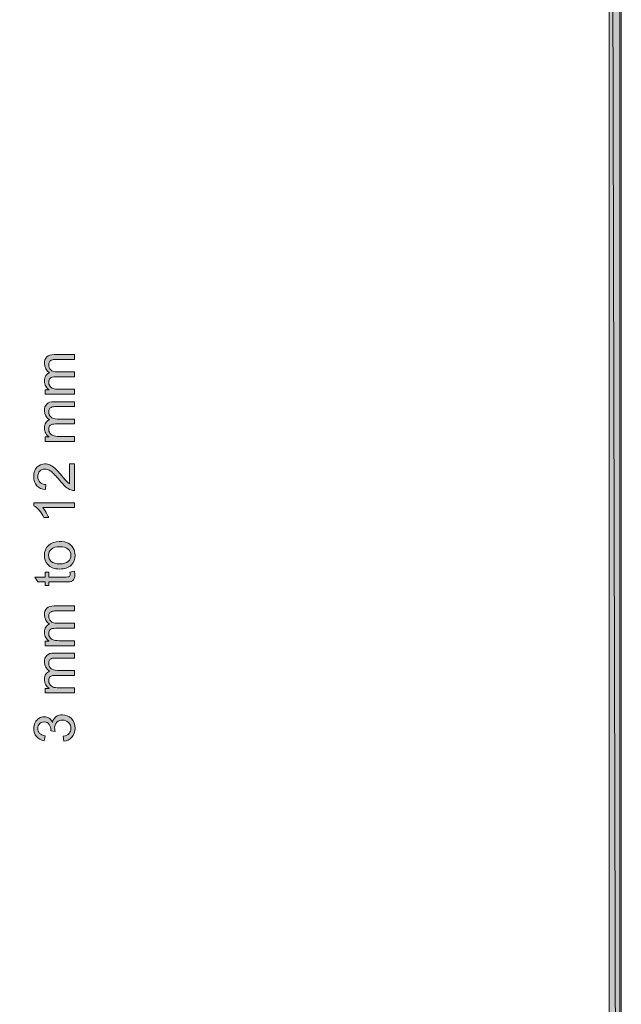
# Model space of a CAD drawing. Units: inches. Extents: x 0.2 to 8.3, y 0.4 to 10.6.
# Drawn here: x 6.9 to 8.3, y 4.7 to 7 of the extents above; entities that cross this region are included whole.
import ezdxf

# ---------------------------------------------------------------- set-up
doc = ezdxf.new("R2010")
doc.units = ezdxf.units.IN
doc.header["$MEASUREMENT"] = 0
doc.layers.add('Layer 1', color=7, linetype='Continuous')

# ---------------------------------------------------------------- blocks, each defined once
blk = doc.blocks.new('block 2')
at = {"layer": 'Layer 1', "lineweight": 0}
blk.add_lwpolyline([(8.2928, 0.3922), (8.2928, 10.5956), (0.2078, 10.5956), (0.2078, 0.3922), (8.2928, 0.3922)], dxfattribs=at)
blk = doc.blocks.new('block 3')
at = {"layer": 'Layer 1', "lineweight": 0}
blk.add_lwpolyline([(8.2928, 0.3922), (8.2928, 10.5956), (0.2078, 10.5956), (0.2078, 0.3922), (8.2928, 0.3922)], dxfattribs=at)
blk = doc.blocks.new('block 5')
at = {"layer": 'Layer 1', "true_color": 0xffffff}
h = blk.add_hatch(color=7, dxfattribs=at)
h.dxf.hatch_style = 2
h.paths.add_polyline_path([(8.2644, 10.5639), (8.2894, 0.3939), (8.2644, 0.3939)])
h.paths.add_polyline_path([(8.2894, 10.5889), (8.2644, 10.5639), (8.2894, 0.3939)])
h.paths.add_polyline_path([(0.2378, 10.5639), (8.2894, 10.5889), (8.2644, 10.5639)])
h.paths.add_polyline_path([(0.2128, 10.5889), (0.2378, 10.5639), (8.2894, 10.5889)])
h.paths.add_polyline_path([(0.2378, 0.4072), (0.2128, 10.5889), (0.2378, 10.5639)])
h.paths.add_polyline_path([(0.2128, 0.4072), (0.2378, 0.4072), (0.2128, 10.5889)])
at = {"layer": 'Layer 1', "lineweight": 0}
for points in [[(8.2928, 0.3922), (8.2928, 10.5956), (0.2078, 10.5956), (0.2078, 0.3922), (8.2928, 0.3922)], [(8.2894, 10.5889), (8.2644, 10.5639), (8.2894, 0.3939), (8.2894, 10.5889)], [(8.2894, 10.5889), (8.2644, 10.5639), (8.2894, 0.3939), (8.2894, 10.5889)], [(8.2644, 10.5639), (8.2894, 0.3939), (8.2644, 0.3939), (8.2644, 10.5639)], [(8.2644, 10.5639), (8.2894, 0.3939), (8.2644, 0.3939), (8.2644, 10.5639)]]:
    blk.add_lwpolyline(points, dxfattribs=at)
blk = doc.blocks.new('block 6')
at = {"layer": 'Layer 1', "lineweight": 0}
blk.add_lwpolyline([(8.2928, 0.3922), (8.2928, 10.5956), (0.2078, 10.5956), (0.2078, 0.3922), (8.2928, 0.3922)], dxfattribs=at)
blk = doc.blocks.new('block 8')
at = {"layer": 'Layer 1', "lineweight": 0}
blk.add_lwpolyline([(8.2928, 0.3922), (8.2928, 10.5956), (0.2078, 10.5956), (0.2078, 0.3922), (8.2928, 0.3922)], dxfattribs=at)
blk = doc.blocks.new('block 10')
at = {"layer": 'Layer 1', "lineweight": 0}
blk.add_lwpolyline([(8.2928, 0.3922), (8.2928, 10.5956), (0.2078, 10.5956), (0.2078, 0.3922), (8.2928, 0.3922)], dxfattribs=at)
blk = doc.blocks.new('block 27')
at = {"layer": 'Layer 1', "true_color": 0xffffff}
h = blk.add_hatch(color=7, dxfattribs=at)
h.dxf.hatch_style = 2
edge = h.paths.add_edge_path()
edge.add_spline(control_points=[(7.0261, 6.1048), (7.0261, 6.1048), (6.9582, 6.1048), (6.9582, 6.1048), (6.9582, 6.1048), (6.9582, 6.1151), (6.9582, 6.1151), (6.9582, 6.1151), (6.9677, 6.1151), (6.9677, 6.1151), (6.9644, 6.1173), (6.9617, 6.1201), (6.9597, 6.1236), (6.9577, 6.1272), (6.9566, 6.1312), (6.9566, 6.1357), (6.9566, 6.1408), (6.9577, 6.1449), (6.9598, 6.1481), (6.9619, 6.1513), (6.9648, 6.1536), (6.9685, 6.1549), (6.9606, 6.1603), (6.9566, 6.1673), (6.9566, 6.1759), (6.9566, 6.1826), (6.9585, 6.1878), (6.9622, 6.1914), (6.966, 6.1951), (6.9717, 6.1969), (6.9795, 6.1969), (6.9795, 6.1969), (7.0261, 6.1969), (7.0261, 6.1969), (7.0261, 6.1969), (7.0261, 6.1854), (7.0261, 6.1854), (7.0261, 6.1854), (6.9833, 6.1854), (6.9833, 6.1854), (6.9787, 6.1854), (6.9754, 6.185), (6.9734, 6.1843), (6.9713, 6.1836), (6.9697, 6.1822), (6.9685, 6.1802), (6.9672, 6.1783), (6.9666, 6.176), (6.9666, 6.1733), (6.9666, 6.1686), (6.9682, 6.1646), (6.9714, 6.1614), (6.9746, 6.1583), (6.9796, 6.1567), (6.9866, 6.1567), (6.9866, 6.1567), (7.0261, 6.1567), (7.0261, 6.1567), (7.0261, 6.1567), (7.0261, 6.1452), (7.0261, 6.1452), (7.0261, 6.1452), (6.982, 6.1452), (6.982, 6.1452), (6.9768, 6.1452), (6.973, 6.1443), (6.9705, 6.1424), (6.9679, 6.1405), (6.9666, 6.1374), (6.9666, 6.1332), (6.9666, 6.1299), (6.9675, 6.1269), (6.9692, 6.1242), (6.9709, 6.1214), (6.9734, 6.1194), (6.9767, 6.1182), (6.9799, 6.117), (6.9847, 6.1164), (6.9909, 6.1164), (6.9909, 6.1164), (7.0261, 6.1164), (7.0261, 6.1164), (7.0261, 6.1164), (7.0261, 6.1048), (7.0261, 6.1048)], knot_values=[0, 0, 0, 0, 1, 1, 1, 2, 2, 2, 3, 3, 3, 4, 4, 4, 5, 5, 5, 6, 6, 6, 7, 7, 7, 8, 8, 8, 9, 9, 9, 10, 10, 10, 11, 11, 11, 12, 12, 12, 13, 13, 13, 14, 14, 14, 15, 15, 15, 16, 16, 16, 17, 17, 17, 18, 18, 18, 19, 19, 19, 20, 20, 20, 21, 21, 21, 22, 22, 22, 23, 23, 23, 24, 24, 24, 25, 25, 25, 26, 26, 26, 27, 27, 27, 28, 28, 28, 28], degree=3, periodic=1)
h = blk.add_hatch(color=7, dxfattribs=at)
h.dxf.hatch_style = 2
edge = h.paths.add_edge_path()
edge.add_spline(control_points=[(7.0261, 5.9957), (7.0261, 5.9957), (6.9582, 5.9957), (6.9582, 5.9957), (6.9582, 5.9957), (6.9582, 6.006), (6.9582, 6.006), (6.9582, 6.006), (6.9677, 6.006), (6.9677, 6.006), (6.9644, 6.0082), (6.9617, 6.011), (6.9597, 6.0145), (6.9577, 6.0181), (6.9566, 6.0221), (6.9566, 6.0266), (6.9566, 6.0317), (6.9577, 6.0358), (6.9598, 6.039), (6.9619, 6.0422), (6.9648, 6.0445), (6.9685, 6.0458), (6.9606, 6.0512), (6.9566, 6.0582), (6.9566, 6.0668), (6.9566, 6.0735), (6.9585, 6.0787), (6.9622, 6.0823), (6.966, 6.086), (6.9717, 6.0878), (6.9795, 6.0878), (6.9795, 6.0878), (7.0261, 6.0878), (7.0261, 6.0878), (7.0261, 6.0878), (7.0261, 6.0763), (7.0261, 6.0763), (7.0261, 6.0763), (6.9833, 6.0763), (6.9833, 6.0763), (6.9787, 6.0763), (6.9754, 6.0759), (6.9734, 6.0752), (6.9713, 6.0744), (6.9697, 6.0731), (6.9685, 6.0711), (6.9672, 6.0692), (6.9666, 6.0669), (6.9666, 6.0642), (6.9666, 6.0595), (6.9682, 6.0555), (6.9714, 6.0523), (6.9746, 6.0492), (6.9796, 6.0476), (6.9866, 6.0476), (6.9866, 6.0476), (7.0261, 6.0476), (7.0261, 6.0476), (7.0261, 6.0476), (7.0261, 6.0361), (7.0261, 6.0361), (7.0261, 6.0361), (6.982, 6.0361), (6.982, 6.0361), (6.9768, 6.0361), (6.973, 6.0351), (6.9705, 6.0333), (6.9679, 6.0314), (6.9666, 6.0283), (6.9666, 6.0241), (6.9666, 6.0208), (6.9675, 6.0178), (6.9692, 6.0151), (6.9709, 6.0123), (6.9734, 6.0103), (6.9767, 6.0091), (6.9799, 6.0079), (6.9847, 6.0072), (6.9909, 6.0072), (6.9909, 6.0072), (7.0261, 6.0072), (7.0261, 6.0072), (7.0261, 6.0072), (7.0261, 5.9957), (7.0261, 5.9957)], knot_values=[0, 0, 0, 0, 1, 1, 1, 2, 2, 2, 3, 3, 3, 4, 4, 4, 5, 5, 5, 6, 6, 6, 7, 7, 7, 8, 8, 8, 9, 9, 9, 10, 10, 10, 11, 11, 11, 12, 12, 12, 13, 13, 13, 14, 14, 14, 15, 15, 15, 16, 16, 16, 17, 17, 17, 18, 18, 18, 19, 19, 19, 20, 20, 20, 21, 21, 21, 22, 22, 22, 23, 23, 23, 24, 24, 24, 25, 25, 25, 26, 26, 26, 27, 27, 27, 28, 28, 28, 28], degree=3, periodic=1)
h = blk.add_hatch(color=7, dxfattribs=at)
h.dxf.hatch_style = 2
edge = h.paths.add_edge_path()
edge.add_spline(control_points=[(7.015, 5.9438), (7.015, 5.9438), (7.0261, 5.9438), (7.0261, 5.9438), (7.0261, 5.9438), (7.0261, 5.8818), (7.0261, 5.8818), (7.0233, 5.8817), (7.0207, 5.8822), (7.0181, 5.8832), (7.0139, 5.8848), (7.0097, 5.8873), (7.0056, 5.8908), (7.0015, 5.8942), (6.9968, 5.8993), (6.9914, 5.9058), (6.9831, 5.916), (6.9765, 5.9229), (6.9716, 5.9265), (6.9667, 5.9301), (6.9621, 5.9318), (6.9577, 5.9318), (6.9532, 5.9318), (6.9493, 5.9302), (6.9462, 5.927), (6.943, 5.9237), (6.9415, 5.9194), (6.9415, 5.9142), (6.9415, 5.9087), (6.9431, 5.9042), (6.9465, 5.9009), (6.9498, 5.8976), (6.9544, 5.8959), (6.9603, 5.8958), (6.9603, 5.8958), (6.9591, 5.884), (6.9591, 5.884), (6.9502, 5.8848), (6.9435, 5.8879), (6.9389, 5.8932), (6.9343, 5.8984), (6.932, 5.9055), (6.932, 5.9144), (6.932, 5.9234), (6.9344, 5.9306), (6.9394, 5.9358), (6.9444, 5.9411), (6.9506, 5.9437), (6.958, 5.9437), (6.9617, 5.9437), (6.9654, 5.9429), (6.969, 5.9414), (6.9727, 5.9398), (6.9765, 5.9373), (6.9805, 5.9337), (6.9845, 5.9302), (6.99, 5.9243), (6.997, 5.916), (7.0028, 5.9091), (7.0067, 5.9046), (7.0088, 5.9027), (7.0109, 5.9007), (7.0129, 5.8991), (7.015, 5.8978), (7.015, 5.8978), (7.015, 5.9438), (7.015, 5.9438)], knot_values=[0, 0, 0, 0, 1, 1, 1, 2, 2, 2, 3, 3, 3, 4, 4, 4, 5, 5, 5, 6, 6, 6, 7, 7, 7, 8, 8, 8, 9, 9, 9, 10, 10, 10, 11, 11, 11, 12, 12, 12, 13, 13, 13, 14, 14, 14, 15, 15, 15, 16, 16, 16, 17, 17, 17, 18, 18, 18, 19, 19, 19, 20, 20, 20, 21, 21, 21, 22, 22, 22, 22], degree=3, periodic=1)
h = blk.add_hatch(color=7, dxfattribs=at)
h.dxf.hatch_style = 2
edge = h.paths.add_edge_path()
edge.add_spline(control_points=[(7.0261, 5.8538), (7.0261, 5.8538), (7.0261, 5.8423), (7.0261, 5.8423), (7.0261, 5.8423), (6.9527, 5.8423), (6.9527, 5.8423), (6.9554, 5.8395), (6.958, 5.8359), (6.9607, 5.8314), (6.9633, 5.8269), (6.9653, 5.8229), (6.9666, 5.8193), (6.9666, 5.8193), (6.9555, 5.8193), (6.9555, 5.8193), (6.9525, 5.8257), (6.9488, 5.8314), (6.9445, 5.8362), (6.9402, 5.841), (6.936, 5.8444), (6.932, 5.8464), (6.932, 5.8464), (6.932, 5.8538), (6.932, 5.8538), (6.932, 5.8538), (7.0261, 5.8538), (7.0261, 5.8538)], knot_values=[0, 0, 0, 0, 1, 1, 1, 2, 2, 2, 3, 3, 3, 4, 4, 4, 5, 5, 5, 6, 6, 6, 7, 7, 7, 8, 8, 8, 9, 9, 9, 9], degree=3, periodic=1)
h = blk.add_hatch(color=7, dxfattribs=at)
h.dxf.hatch_style = 2
edge = h.paths.add_edge_path()
edge.add_spline(control_points=[(6.9921, 5.7001), (6.9796, 5.7001), (6.9702, 5.7036), (6.9642, 5.7106), (6.9592, 5.7165), (6.9566, 5.7236), (6.9566, 5.732), (6.9566, 5.7413), (6.9597, 5.749), (6.9658, 5.7549), (6.9719, 5.7608), (6.9804, 5.7638), (6.9912, 5.7638), (6.9999, 5.7638), (7.0068, 5.7625), (7.0118, 5.7598), (7.0168, 5.7572), (7.0207, 5.7534), (7.0235, 5.7484), (7.0262, 5.7434), (7.0276, 5.7379), (7.0276, 5.732), (7.0276, 5.7225), (7.0246, 5.7148), (7.0185, 5.7089), (7.0124, 5.7031), (7.0036, 5.7001), (6.9921, 5.7001)], knot_values=[0, 0, 0, 0, 1, 1, 1, 2, 2, 2, 3, 3, 3, 4, 4, 4, 5, 5, 5, 6, 6, 6, 7, 7, 7, 8, 8, 8, 9, 9, 9, 9], degree=3, periodic=1)
edge = h.paths.add_edge_path()
edge.add_spline(control_points=[(6.9921, 5.712), (7.0008, 5.712), (7.0074, 5.7139), (7.0117, 5.7177), (7.016, 5.7215), (7.0182, 5.7262), (7.0182, 5.732), (7.0182, 5.7377), (7.016, 5.7425), (7.0116, 5.7463), (7.0073, 5.75), (7.0007, 5.7519), (6.9918, 5.7519), (6.9834, 5.7519), (6.977, 5.75), (6.9727, 5.7462), (6.9683, 5.7424), (6.9662, 5.7377), (6.9662, 5.732), (6.9662, 5.7262), (6.9683, 5.7215), (6.9726, 5.7177), (6.9769, 5.7139), (6.9834, 5.712), (6.9921, 5.712)], knot_values=[0, 0, 0, 0, 1, 1, 1, 2, 2, 2, 3, 3, 3, 4, 4, 4, 5, 5, 5, 6, 6, 6, 7, 7, 7, 8, 8, 8, 8], degree=3, periodic=1)
h = blk.add_hatch(color=7, dxfattribs=at)
h.dxf.hatch_style = 2
edge = h.paths.add_edge_path()
edge.add_spline(control_points=[(7.0158, 5.6932), (7.0158, 5.6932), (7.026, 5.6948), (7.026, 5.6948), (7.0267, 5.6916), (7.027, 5.6887), (7.027, 5.6861), (7.027, 5.682), (7.0263, 5.6787), (7.025, 5.6764), (7.0237, 5.6741), (7.0219, 5.6725), (7.0198, 5.6716), (7.0176, 5.6706), (7.0131, 5.6701), (7.0062, 5.6701), (7.0062, 5.6701), (6.9671, 5.6701), (6.9671, 5.6701), (6.9671, 5.6701), (6.9671, 5.6617), (6.9671, 5.6617), (6.9671, 5.6617), (6.9582, 5.6617), (6.9582, 5.6617), (6.9582, 5.6617), (6.9582, 5.6701), (6.9582, 5.6701), (6.9582, 5.6701), (6.9414, 5.6701), (6.9414, 5.6701), (6.9414, 5.6701), (6.9344, 5.6816), (6.9344, 5.6816), (6.9344, 5.6816), (6.9582, 5.6816), (6.9582, 5.6816), (6.9582, 5.6816), (6.9582, 5.6932), (6.9582, 5.6932), (6.9582, 5.6932), (6.9671, 5.6932), (6.9671, 5.6932), (6.9671, 5.6932), (6.9671, 5.6816), (6.9671, 5.6816), (6.9671, 5.6816), (7.0068, 5.6816), (7.0068, 5.6816), (7.0101, 5.6816), (7.0122, 5.6818), (7.0132, 5.6822), (7.0141, 5.6826), (7.0149, 5.6833), (7.0154, 5.6842), (7.016, 5.6851), (7.0162, 5.6864), (7.0162, 5.6881), (7.0162, 5.6894), (7.0161, 5.6911), (7.0158, 5.6932)], knot_values=[0, 0, 0, 0, 1, 1, 1, 2, 2, 2, 3, 3, 3, 4, 4, 4, 5, 5, 5, 6, 6, 6, 7, 7, 7, 8, 8, 8, 9, 9, 9, 10, 10, 10, 11, 11, 11, 12, 12, 12, 13, 13, 13, 14, 14, 14, 15, 15, 15, 16, 16, 16, 17, 17, 17, 18, 18, 18, 19, 19, 19, 20, 20, 20, 20], degree=3, periodic=1)
h = blk.add_hatch(color=7, dxfattribs=at)
h.dxf.hatch_style = 2
edge = h.paths.add_edge_path()
edge.add_spline(control_points=[(7.0261, 5.5225), (7.0261, 5.5225), (6.9582, 5.5225), (6.9582, 5.5225), (6.9582, 5.5225), (6.9582, 5.5328), (6.9582, 5.5328), (6.9582, 5.5328), (6.9677, 5.5328), (6.9677, 5.5328), (6.9644, 5.535), (6.9617, 5.5378), (6.9597, 5.5413), (6.9577, 5.5449), (6.9566, 5.5489), (6.9566, 5.5534), (6.9566, 5.5585), (6.9577, 5.5626), (6.9598, 5.5658), (6.9619, 5.569), (6.9648, 5.5713), (6.9685, 5.5726), (6.9606, 5.578), (6.9566, 5.585), (6.9566, 5.5936), (6.9566, 5.6003), (6.9585, 5.6055), (6.9622, 5.6091), (6.966, 5.6128), (6.9717, 5.6146), (6.9795, 5.6146), (6.9795, 5.6146), (7.0261, 5.6146), (7.0261, 5.6146), (7.0261, 5.6146), (7.0261, 5.6031), (7.0261, 5.6031), (7.0261, 5.6031), (6.9833, 5.6031), (6.9833, 5.6031), (6.9787, 5.6031), (6.9754, 5.6027), (6.9734, 5.602), (6.9713, 5.6013), (6.9697, 5.5999), (6.9685, 5.5979), (6.9672, 5.596), (6.9666, 5.5937), (6.9666, 5.591), (6.9666, 5.5863), (6.9682, 5.5823), (6.9714, 5.5791), (6.9746, 5.576), (6.9796, 5.5744), (6.9866, 5.5744), (6.9866, 5.5744), (7.0261, 5.5744), (7.0261, 5.5744), (7.0261, 5.5744), (7.0261, 5.5629), (7.0261, 5.5629), (7.0261, 5.5629), (6.982, 5.5629), (6.982, 5.5629), (6.9768, 5.5629), (6.973, 5.562), (6.9705, 5.5601), (6.9679, 5.5582), (6.9666, 5.5551), (6.9666, 5.5509), (6.9666, 5.5476), (6.9675, 5.5446), (6.9692, 5.5419), (6.9709, 5.5391), (6.9734, 5.5371), (6.9767, 5.5359), (6.9799, 5.5347), (6.9847, 5.5341), (6.9909, 5.5341), (6.9909, 5.5341), (7.0261, 5.5341), (7.0261, 5.5341), (7.0261, 5.5341), (7.0261, 5.5225), (7.0261, 5.5225)], knot_values=[0, 0, 0, 0, 1, 1, 1, 2, 2, 2, 3, 3, 3, 4, 4, 4, 5, 5, 5, 6, 6, 6, 7, 7, 7, 8, 8, 8, 9, 9, 9, 10, 10, 10, 11, 11, 11, 12, 12, 12, 13, 13, 13, 14, 14, 14, 15, 15, 15, 16, 16, 16, 17, 17, 17, 18, 18, 18, 19, 19, 19, 20, 20, 20, 21, 21, 21, 22, 22, 22, 23, 23, 23, 24, 24, 24, 25, 25, 25, 26, 26, 26, 27, 27, 27, 28, 28, 28, 28], degree=3, periodic=1)
h = blk.add_hatch(color=7, dxfattribs=at)
h.dxf.hatch_style = 2
edge = h.paths.add_edge_path()
edge.add_spline(control_points=[(7.0261, 5.4134), (7.0261, 5.4134), (6.9582, 5.4134), (6.9582, 5.4134), (6.9582, 5.4134), (6.9582, 5.4237), (6.9582, 5.4237), (6.9582, 5.4237), (6.9677, 5.4237), (6.9677, 5.4237), (6.9644, 5.4259), (6.9617, 5.4287), (6.9597, 5.4322), (6.9577, 5.4358), (6.9566, 5.4398), (6.9566, 5.4443), (6.9566, 5.4494), (6.9577, 5.4535), (6.9598, 5.4567), (6.9619, 5.4599), (6.9648, 5.4622), (6.9685, 5.4635), (6.9606, 5.4689), (6.9566, 5.4759), (6.9566, 5.4845), (6.9566, 5.4912), (6.9585, 5.4964), (6.9622, 5.5), (6.966, 5.5036), (6.9717, 5.5055), (6.9795, 5.5055), (6.9795, 5.5055), (7.0261, 5.5055), (7.0261, 5.5055), (7.0261, 5.5055), (7.0261, 5.494), (7.0261, 5.494), (7.0261, 5.494), (6.9833, 5.494), (6.9833, 5.494), (6.9787, 5.494), (6.9754, 5.4936), (6.9734, 5.4929), (6.9713, 5.4921), (6.9697, 5.4908), (6.9685, 5.4888), (6.9672, 5.4869), (6.9666, 5.4846), (6.9666, 5.4819), (6.9666, 5.4771), (6.9682, 5.4732), (6.9714, 5.47), (6.9746, 5.4669), (6.9796, 5.4653), (6.9866, 5.4653), (6.9866, 5.4653), (7.0261, 5.4653), (7.0261, 5.4653), (7.0261, 5.4653), (7.0261, 5.4538), (7.0261, 5.4538), (7.0261, 5.4538), (6.982, 5.4538), (6.982, 5.4538), (6.9768, 5.4538), (6.973, 5.4529), (6.9705, 5.451), (6.9679, 5.4491), (6.9666, 5.446), (6.9666, 5.4418), (6.9666, 5.4385), (6.9675, 5.4355), (6.9692, 5.4328), (6.9709, 5.43), (6.9734, 5.428), (6.9767, 5.4268), (6.9799, 5.4256), (6.9847, 5.4249), (6.9909, 5.4249), (6.9909, 5.4249), (7.0261, 5.4249), (7.0261, 5.4249), (7.0261, 5.4249), (7.0261, 5.4134), (7.0261, 5.4134)], knot_values=[0, 0, 0, 0, 1, 1, 1, 2, 2, 2, 3, 3, 3, 4, 4, 4, 5, 5, 5, 6, 6, 6, 7, 7, 7, 8, 8, 8, 9, 9, 9, 10, 10, 10, 11, 11, 11, 12, 12, 12, 13, 13, 13, 14, 14, 14, 15, 15, 15, 16, 16, 16, 17, 17, 17, 18, 18, 18, 19, 19, 19, 20, 20, 20, 21, 21, 21, 22, 22, 22, 23, 23, 23, 24, 24, 24, 25, 25, 25, 26, 26, 26, 27, 27, 27, 28, 28, 28, 28], degree=3, periodic=1)
h = blk.add_hatch(color=7, dxfattribs=at)
h.dxf.hatch_style = 2
edge = h.paths.add_edge_path()
edge.add_spline(control_points=[(7.0013, 5.3011), (7.0013, 5.3011), (6.9998, 5.3126), (6.9998, 5.3126), (7.0063, 5.3139), (7.011, 5.3161), (7.0139, 5.3193), (7.0168, 5.3225), (7.0182, 5.3264), (7.0182, 5.3309), (7.0182, 5.3364), (7.0164, 5.3409), (7.0126, 5.3447), (7.0089, 5.3484), (7.0042, 5.3502), (6.9987, 5.3502), (6.9934, 5.3502), (6.989, 5.3485), (6.9856, 5.3451), (6.9822, 5.3416), (6.9804, 5.3372), (6.9804, 5.3319), (6.9804, 5.3297), (6.9809, 5.327), (6.9817, 5.3238), (6.9817, 5.3238), (6.9716, 5.3251), (6.9716, 5.3251), (6.9717, 5.3258), (6.9717, 5.3264), (6.9717, 5.3269), (6.9717, 5.3318), (6.9705, 5.3362), (6.9679, 5.3401), (6.9653, 5.3441), (6.9614, 5.346), (6.9561, 5.346), (6.9519, 5.346), (6.9484, 5.3446), (6.9456, 5.3417), (6.9428, 5.3389), (6.9414, 5.3352), (6.9414, 5.3307), (6.9414, 5.3262), (6.9428, 5.3225), (6.9456, 5.3195), (6.9485, 5.3165), (6.9527, 5.3146), (6.9583, 5.3137), (6.9583, 5.3137), (6.9563, 5.3022), (6.9563, 5.3022), (6.9485, 5.3036), (6.9426, 5.3068), (6.9383, 5.3118), (6.9341, 5.3168), (6.932, 5.323), (6.932, 5.3304), (6.932, 5.3355), (6.9331, 5.3403), (6.9352, 5.3446), (6.9374, 5.3489), (6.9404, 5.3522), (6.9442, 5.3544), (6.948, 5.3567), (6.9521, 5.3579), (6.9563, 5.3579), (6.9604, 5.3579), (6.9641, 5.3568), (6.9674, 5.3546), (6.9707, 5.3524), (6.9734, 5.3492), (6.9753, 5.3449), (6.9766, 5.3505), (6.9792, 5.3548), (6.9833, 5.3579), (6.9873, 5.3609), (6.9924, 5.3625), (6.9984, 5.3625), (7.0066, 5.3625), (7.0135, 5.3595), (7.0192, 5.3535), (7.0249, 5.3475), (7.0278, 5.34), (7.0278, 5.3309), (7.0278, 5.3226), (7.0253, 5.3158), (7.0204, 5.3104), (7.0155, 5.3049), (7.0091, 5.3018), (7.0013, 5.3011)], knot_values=[0, 0, 0, 0, 1, 1, 1, 2, 2, 2, 3, 3, 3, 4, 4, 4, 5, 5, 5, 6, 6, 6, 7, 7, 7, 8, 8, 8, 9, 9, 9, 10, 10, 10, 11, 11, 11, 12, 12, 12, 13, 13, 13, 14, 14, 14, 15, 15, 15, 16, 16, 16, 17, 17, 17, 18, 18, 18, 19, 19, 19, 20, 20, 20, 21, 21, 21, 22, 22, 22, 23, 23, 23, 24, 24, 24, 25, 25, 25, 26, 26, 26, 27, 27, 27, 28, 28, 28, 29, 29, 29, 30, 30, 30, 30], degree=3, periodic=1)
at = {"layer": 'Layer 1', "lineweight": 0}
for points, knots in [([(7.0261, 6.1048), (7.0261, 6.1048), (6.9582, 6.1048), (6.9582, 6.1048), (6.9582, 6.1048), (6.9582, 6.1151), (6.9582, 6.1151), (6.9582, 6.1151), (6.9677, 6.1151), (6.9677, 6.1151), (6.9644, 6.1173), (6.9617, 6.1201), (6.9597, 6.1236), (6.9577, 6.1272), (6.9566, 6.1312), (6.9566, 6.1357), (6.9566, 6.1408), (6.9577, 6.1449), (6.9598, 6.1481), (6.9619, 6.1513), (6.9648, 6.1536), (6.9685, 6.1549), (6.9606, 6.1603), (6.9566, 6.1673), (6.9566, 6.1759), (6.9566, 6.1826), (6.9585, 6.1878), (6.9622, 6.1914), (6.966, 6.1951), (6.9717, 6.1969), (6.9795, 6.1969), (6.9795, 6.1969), (7.0261, 6.1969), (7.0261, 6.1969), (7.0261, 6.1969), (7.0261, 6.1854), (7.0261, 6.1854), (7.0261, 6.1854), (6.9833, 6.1854), (6.9833, 6.1854), (6.9787, 6.1854), (6.9754, 6.185), (6.9734, 6.1843), (6.9713, 6.1836), (6.9697, 6.1822), (6.9685, 6.1802), (6.9672, 6.1783), (6.9666, 6.176), (6.9666, 6.1733), (6.9666, 6.1686), (6.9682, 6.1646), (6.9714, 6.1614), (6.9746, 6.1583), (6.9796, 6.1567), (6.9866, 6.1567), (6.9866, 6.1567), (7.0261, 6.1567), (7.0261, 6.1567), (7.0261, 6.1567), (7.0261, 6.1452), (7.0261, 6.1452), (7.0261, 6.1452), (6.982, 6.1452), (6.982, 6.1452), (6.9768, 6.1452), (6.973, 6.1443), (6.9705, 6.1424), (6.9679, 6.1405), (6.9666, 6.1374), (6.9666, 6.1332), (6.9666, 6.1299), (6.9675, 6.1269), (6.9692, 6.1242), (6.9709, 6.1214), (6.9734, 6.1194), (6.9767, 6.1182), (6.9799, 6.117), (6.9847, 6.1164), (6.9909, 6.1164), (6.9909, 6.1164), (7.0261, 6.1164), (7.0261, 6.1164), (7.0261, 6.1164), (7.0261, 6.1048), (7.0261, 6.1048)], [0, 0, 0, 0, 1, 1, 1, 2, 2, 2, 3, 3, 3, 4, 4, 4, 5, 5, 5, 6, 6, 6, 7, 7, 7, 8, 8, 8, 9, 9, 9, 10, 10, 10, 11, 11, 11, 12, 12, 12, 13, 13, 13, 14, 14, 14, 15, 15, 15, 16, 16, 16, 17, 17, 17, 18, 18, 18, 19, 19, 19, 20, 20, 20, 21, 21, 21, 22, 22, 22, 23, 23, 23, 24, 24, 24, 25, 25, 25, 26, 26, 26, 27, 27, 27, 28, 28, 28, 28]), ([(7.0261, 5.9957), (7.0261, 5.9957), (6.9582, 5.9957), (6.9582, 5.9957), (6.9582, 5.9957), (6.9582, 6.006), (6.9582, 6.006), (6.9582, 6.006), (6.9677, 6.006), (6.9677, 6.006), (6.9644, 6.0082), (6.9617, 6.011), (6.9597, 6.0145), (6.9577, 6.0181), (6.9566, 6.0221), (6.9566, 6.0266), (6.9566, 6.0317), (6.9577, 6.0358), (6.9598, 6.039), (6.9619, 6.0422), (6.9648, 6.0445), (6.9685, 6.0458), (6.9606, 6.0512), (6.9566, 6.0582), (6.9566, 6.0668), (6.9566, 6.0735), (6.9585, 6.0787), (6.9622, 6.0823), (6.966, 6.086), (6.9717, 6.0878), (6.9795, 6.0878), (6.9795, 6.0878), (7.0261, 6.0878), (7.0261, 6.0878), (7.0261, 6.0878), (7.0261, 6.0763), (7.0261, 6.0763), (7.0261, 6.0763), (6.9833, 6.0763), (6.9833, 6.0763), (6.9787, 6.0763), (6.9754, 6.0759), (6.9734, 6.0752), (6.9713, 6.0744), (6.9697, 6.0731), (6.9685, 6.0711), (6.9672, 6.0692), (6.9666, 6.0669), (6.9666, 6.0642), (6.9666, 6.0595), (6.9682, 6.0555), (6.9714, 6.0523), (6.9746, 6.0492), (6.9796, 6.0476), (6.9866, 6.0476), (6.9866, 6.0476), (7.0261, 6.0476), (7.0261, 6.0476), (7.0261, 6.0476), (7.0261, 6.0361), (7.0261, 6.0361), (7.0261, 6.0361), (6.982, 6.0361), (6.982, 6.0361), (6.9768, 6.0361), (6.973, 6.0351), (6.9705, 6.0333), (6.9679, 6.0314), (6.9666, 6.0283), (6.9666, 6.0241), (6.9666, 6.0208), (6.9675, 6.0178), (6.9692, 6.0151), (6.9709, 6.0123), (6.9734, 6.0103), (6.9767, 6.0091), (6.9799, 6.0079), (6.9847, 6.0072), (6.9909, 6.0072), (6.9909, 6.0072), (7.0261, 6.0072), (7.0261, 6.0072), (7.0261, 6.0072), (7.0261, 5.9957), (7.0261, 5.9957)], [0, 0, 0, 0, 1, 1, 1, 2, 2, 2, 3, 3, 3, 4, 4, 4, 5, 5, 5, 6, 6, 6, 7, 7, 7, 8, 8, 8, 9, 9, 9, 10, 10, 10, 11, 11, 11, 12, 12, 12, 13, 13, 13, 14, 14, 14, 15, 15, 15, 16, 16, 16, 17, 17, 17, 18, 18, 18, 19, 19, 19, 20, 20, 20, 21, 21, 21, 22, 22, 22, 23, 23, 23, 24, 24, 24, 25, 25, 25, 26, 26, 26, 27, 27, 27, 28, 28, 28, 28]), ([(7.015, 5.9438), (7.015, 5.9438), (7.0261, 5.9438), (7.0261, 5.9438), (7.0261, 5.9438), (7.0261, 5.8818), (7.0261, 5.8818), (7.0233, 5.8817), (7.0207, 5.8822), (7.0181, 5.8832), (7.0139, 5.8848), (7.0097, 5.8873), (7.0056, 5.8908), (7.0015, 5.8942), (6.9968, 5.8993), (6.9914, 5.9058), (6.9831, 5.916), (6.9765, 5.9229), (6.9716, 5.9265), (6.9667, 5.9301), (6.9621, 5.9318), (6.9577, 5.9318), (6.9532, 5.9318), (6.9493, 5.9302), (6.9462, 5.927), (6.943, 5.9237), (6.9415, 5.9194), (6.9415, 5.9142), (6.9415, 5.9087), (6.9431, 5.9042), (6.9465, 5.9009), (6.9498, 5.8976), (6.9544, 5.8959), (6.9603, 5.8958), (6.9603, 5.8958), (6.9591, 5.884), (6.9591, 5.884), (6.9502, 5.8848), (6.9435, 5.8879), (6.9389, 5.8932), (6.9343, 5.8984), (6.932, 5.9055), (6.932, 5.9144), (6.932, 5.9234), (6.9344, 5.9306), (6.9394, 5.9358), (6.9444, 5.9411), (6.9506, 5.9437), (6.958, 5.9437), (6.9617, 5.9437), (6.9654, 5.9429), (6.969, 5.9414), (6.9727, 5.9398), (6.9765, 5.9373), (6.9805, 5.9337), (6.9845, 5.9302), (6.99, 5.9243), (6.997, 5.916), (7.0028, 5.9091), (7.0067, 5.9046), (7.0088, 5.9027), (7.0109, 5.9007), (7.0129, 5.8991), (7.015, 5.8978), (7.015, 5.8978), (7.015, 5.9438), (7.015, 5.9438)], [0, 0, 0, 0, 1, 1, 1, 2, 2, 2, 3, 3, 3, 4, 4, 4, 5, 5, 5, 6, 6, 6, 7, 7, 7, 8, 8, 8, 9, 9, 9, 10, 10, 10, 11, 11, 11, 12, 12, 12, 13, 13, 13, 14, 14, 14, 15, 15, 15, 16, 16, 16, 17, 17, 17, 18, 18, 18, 19, 19, 19, 20, 20, 20, 21, 21, 21, 22, 22, 22, 22]), ([(7.0261, 5.8538), (7.0261, 5.8538), (7.0261, 5.8423), (7.0261, 5.8423), (7.0261, 5.8423), (6.9527, 5.8423), (6.9527, 5.8423), (6.9554, 5.8395), (6.958, 5.8359), (6.9607, 5.8314), (6.9633, 5.8269), (6.9653, 5.8229), (6.9666, 5.8193), (6.9666, 5.8193), (6.9555, 5.8193), (6.9555, 5.8193), (6.9525, 5.8257), (6.9488, 5.8314), (6.9445, 5.8362), (6.9402, 5.841), (6.936, 5.8444), (6.932, 5.8464), (6.932, 5.8464), (6.932, 5.8538), (6.932, 5.8538), (6.932, 5.8538), (7.0261, 5.8538), (7.0261, 5.8538)], [0, 0, 0, 0, 1, 1, 1, 2, 2, 2, 3, 3, 3, 4, 4, 4, 5, 5, 5, 6, 6, 6, 7, 7, 7, 8, 8, 8, 9, 9, 9, 9]), ([(6.9921, 5.7001), (6.9796, 5.7001), (6.9702, 5.7036), (6.9642, 5.7106), (6.9592, 5.7165), (6.9566, 5.7236), (6.9566, 5.732), (6.9566, 5.7413), (6.9597, 5.749), (6.9658, 5.7549), (6.9719, 5.7608), (6.9804, 5.7638), (6.9912, 5.7638), (6.9999, 5.7638), (7.0068, 5.7625), (7.0118, 5.7598), (7.0168, 5.7572), (7.0207, 5.7534), (7.0235, 5.7484), (7.0262, 5.7434), (7.0276, 5.7379), (7.0276, 5.732), (7.0276, 5.7225), (7.0246, 5.7148), (7.0185, 5.7089), (7.0124, 5.7031), (7.0036, 5.7001), (6.9921, 5.7001)], [0, 0, 0, 0, 1, 1, 1, 2, 2, 2, 3, 3, 3, 4, 4, 4, 5, 5, 5, 6, 6, 6, 7, 7, 7, 8, 8, 8, 9, 9, 9, 9]), ([(6.9921, 5.712), (7.0008, 5.712), (7.0074, 5.7139), (7.0117, 5.7177), (7.016, 5.7215), (7.0182, 5.7262), (7.0182, 5.732), (7.0182, 5.7377), (7.016, 5.7425), (7.0116, 5.7463), (7.0073, 5.75), (7.0007, 5.7519), (6.9918, 5.7519), (6.9834, 5.7519), (6.977, 5.75), (6.9727, 5.7462), (6.9683, 5.7424), (6.9662, 5.7377), (6.9662, 5.732), (6.9662, 5.7262), (6.9683, 5.7215), (6.9726, 5.7177), (6.9769, 5.7139), (6.9834, 5.712), (6.9921, 5.712)], [0, 0, 0, 0, 1, 1, 1, 2, 2, 2, 3, 3, 3, 4, 4, 4, 5, 5, 5, 6, 6, 6, 7, 7, 7, 8, 8, 8, 8]), ([(7.0158, 5.6932), (7.0158, 5.6932), (7.026, 5.6948), (7.026, 5.6948), (7.0267, 5.6916), (7.027, 5.6887), (7.027, 5.6861), (7.027, 5.682), (7.0263, 5.6787), (7.025, 5.6764), (7.0237, 5.6741), (7.0219, 5.6725), (7.0198, 5.6716), (7.0176, 5.6706), (7.0131, 5.6701), (7.0062, 5.6701), (7.0062, 5.6701), (6.9671, 5.6701), (6.9671, 5.6701), (6.9671, 5.6701), (6.9671, 5.6617), (6.9671, 5.6617), (6.9671, 5.6617), (6.9582, 5.6617), (6.9582, 5.6617), (6.9582, 5.6617), (6.9582, 5.6701), (6.9582, 5.6701), (6.9582, 5.6701), (6.9414, 5.6701), (6.9414, 5.6701), (6.9414, 5.6701), (6.9344, 5.6816), (6.9344, 5.6816), (6.9344, 5.6816), (6.9582, 5.6816), (6.9582, 5.6816), (6.9582, 5.6816), (6.9582, 5.6932), (6.9582, 5.6932), (6.9582, 5.6932), (6.9671, 5.6932), (6.9671, 5.6932), (6.9671, 5.6932), (6.9671, 5.6816), (6.9671, 5.6816), (6.9671, 5.6816), (7.0068, 5.6816), (7.0068, 5.6816), (7.0101, 5.6816), (7.0122, 5.6818), (7.0132, 5.6822), (7.0141, 5.6826), (7.0149, 5.6833), (7.0154, 5.6842), (7.016, 5.6851), (7.0162, 5.6864), (7.0162, 5.6881), (7.0162, 5.6894), (7.0161, 5.6911), (7.0158, 5.6932)], [0, 0, 0, 0, 1, 1, 1, 2, 2, 2, 3, 3, 3, 4, 4, 4, 5, 5, 5, 6, 6, 6, 7, 7, 7, 8, 8, 8, 9, 9, 9, 10, 10, 10, 11, 11, 11, 12, 12, 12, 13, 13, 13, 14, 14, 14, 15, 15, 15, 16, 16, 16, 17, 17, 17, 18, 18, 18, 19, 19, 19, 20, 20, 20, 20]), ([(7.0261, 5.5225), (7.0261, 5.5225), (6.9582, 5.5225), (6.9582, 5.5225), (6.9582, 5.5225), (6.9582, 5.5328), (6.9582, 5.5328), (6.9582, 5.5328), (6.9677, 5.5328), (6.9677, 5.5328), (6.9644, 5.535), (6.9617, 5.5378), (6.9597, 5.5413), (6.9577, 5.5449), (6.9566, 5.5489), (6.9566, 5.5534), (6.9566, 5.5585), (6.9577, 5.5626), (6.9598, 5.5658), (6.9619, 5.569), (6.9648, 5.5713), (6.9685, 5.5726), (6.9606, 5.578), (6.9566, 5.585), (6.9566, 5.5936), (6.9566, 5.6003), (6.9585, 5.6055), (6.9622, 5.6091), (6.966, 5.6128), (6.9717, 5.6146), (6.9795, 5.6146), (6.9795, 5.6146), (7.0261, 5.6146), (7.0261, 5.6146), (7.0261, 5.6146), (7.0261, 5.6031), (7.0261, 5.6031), (7.0261, 5.6031), (6.9833, 5.6031), (6.9833, 5.6031), (6.9787, 5.6031), (6.9754, 5.6027), (6.9734, 5.602), (6.9713, 5.6013), (6.9697, 5.5999), (6.9685, 5.5979), (6.9672, 5.596), (6.9666, 5.5937), (6.9666, 5.591), (6.9666, 5.5863), (6.9682, 5.5823), (6.9714, 5.5791), (6.9746, 5.576), (6.9796, 5.5744), (6.9866, 5.5744), (6.9866, 5.5744), (7.0261, 5.5744), (7.0261, 5.5744), (7.0261, 5.5744), (7.0261, 5.5629), (7.0261, 5.5629), (7.0261, 5.5629), (6.982, 5.5629), (6.982, 5.5629), (6.9768, 5.5629), (6.973, 5.562), (6.9705, 5.5601), (6.9679, 5.5582), (6.9666, 5.5551), (6.9666, 5.5509), (6.9666, 5.5476), (6.9675, 5.5446), (6.9692, 5.5419), (6.9709, 5.5391), (6.9734, 5.5371), (6.9767, 5.5359), (6.9799, 5.5347), (6.9847, 5.5341), (6.9909, 5.5341), (6.9909, 5.5341), (7.0261, 5.5341), (7.0261, 5.5341), (7.0261, 5.5341), (7.0261, 5.5225), (7.0261, 5.5225)], [0, 0, 0, 0, 1, 1, 1, 2, 2, 2, 3, 3, 3, 4, 4, 4, 5, 5, 5, 6, 6, 6, 7, 7, 7, 8, 8, 8, 9, 9, 9, 10, 10, 10, 11, 11, 11, 12, 12, 12, 13, 13, 13, 14, 14, 14, 15, 15, 15, 16, 16, 16, 17, 17, 17, 18, 18, 18, 19, 19, 19, 20, 20, 20, 21, 21, 21, 22, 22, 22, 23, 23, 23, 24, 24, 24, 25, 25, 25, 26, 26, 26, 27, 27, 27, 28, 28, 28, 28]), ([(7.0261, 5.4134), (7.0261, 5.4134), (6.9582, 5.4134), (6.9582, 5.4134), (6.9582, 5.4134), (6.9582, 5.4237), (6.9582, 5.4237), (6.9582, 5.4237), (6.9677, 5.4237), (6.9677, 5.4237), (6.9644, 5.4259), (6.9617, 5.4287), (6.9597, 5.4322), (6.9577, 5.4358), (6.9566, 5.4398), (6.9566, 5.4443), (6.9566, 5.4494), (6.9577, 5.4535), (6.9598, 5.4567), (6.9619, 5.4599), (6.9648, 5.4622), (6.9685, 5.4635), (6.9606, 5.4689), (6.9566, 5.4759), (6.9566, 5.4845), (6.9566, 5.4912), (6.9585, 5.4964), (6.9622, 5.5), (6.966, 5.5036), (6.9717, 5.5055), (6.9795, 5.5055), (6.9795, 5.5055), (7.0261, 5.5055), (7.0261, 5.5055), (7.0261, 5.5055), (7.0261, 5.494), (7.0261, 5.494), (7.0261, 5.494), (6.9833, 5.494), (6.9833, 5.494), (6.9787, 5.494), (6.9754, 5.4936), (6.9734, 5.4929), (6.9713, 5.4921), (6.9697, 5.4908), (6.9685, 5.4888), (6.9672, 5.4869), (6.9666, 5.4846), (6.9666, 5.4819), (6.9666, 5.4771), (6.9682, 5.4732), (6.9714, 5.47), (6.9746, 5.4669), (6.9796, 5.4653), (6.9866, 5.4653), (6.9866, 5.4653), (7.0261, 5.4653), (7.0261, 5.4653), (7.0261, 5.4653), (7.0261, 5.4538), (7.0261, 5.4538), (7.0261, 5.4538), (6.982, 5.4538), (6.982, 5.4538), (6.9768, 5.4538), (6.973, 5.4529), (6.9705, 5.451), (6.9679, 5.4491), (6.9666, 5.446), (6.9666, 5.4418), (6.9666, 5.4385), (6.9675, 5.4355), (6.9692, 5.4328), (6.9709, 5.43), (6.9734, 5.428), (6.9767, 5.4268), (6.9799, 5.4256), (6.9847, 5.4249), (6.9909, 5.4249), (6.9909, 5.4249), (7.0261, 5.4249), (7.0261, 5.4249), (7.0261, 5.4249), (7.0261, 5.4134), (7.0261, 5.4134)], [0, 0, 0, 0, 1, 1, 1, 2, 2, 2, 3, 3, 3, 4, 4, 4, 5, 5, 5, 6, 6, 6, 7, 7, 7, 8, 8, 8, 9, 9, 9, 10, 10, 10, 11, 11, 11, 12, 12, 12, 13, 13, 13, 14, 14, 14, 15, 15, 15, 16, 16, 16, 17, 17, 17, 18, 18, 18, 19, 19, 19, 20, 20, 20, 21, 21, 21, 22, 22, 22, 23, 23, 23, 24, 24, 24, 25, 25, 25, 26, 26, 26, 27, 27, 27, 28, 28, 28, 28]), ([(7.0013, 5.3011), (7.0013, 5.3011), (6.9998, 5.3126), (6.9998, 5.3126), (7.0063, 5.3139), (7.011, 5.3161), (7.0139, 5.3193), (7.0168, 5.3225), (7.0182, 5.3264), (7.0182, 5.3309), (7.0182, 5.3364), (7.0164, 5.3409), (7.0126, 5.3447), (7.0089, 5.3484), (7.0042, 5.3502), (6.9987, 5.3502), (6.9934, 5.3502), (6.989, 5.3485), (6.9856, 5.3451), (6.9822, 5.3416), (6.9804, 5.3372), (6.9804, 5.3319), (6.9804, 5.3297), (6.9809, 5.327), (6.9817, 5.3238), (6.9817, 5.3238), (6.9716, 5.3251), (6.9716, 5.3251), (6.9717, 5.3258), (6.9717, 5.3264), (6.9717, 5.3269), (6.9717, 5.3318), (6.9705, 5.3362), (6.9679, 5.3401), (6.9653, 5.3441), (6.9614, 5.346), (6.9561, 5.346), (6.9519, 5.346), (6.9484, 5.3446), (6.9456, 5.3417), (6.9428, 5.3389), (6.9414, 5.3352), (6.9414, 5.3307), (6.9414, 5.3262), (6.9428, 5.3225), (6.9456, 5.3195), (6.9485, 5.3165), (6.9527, 5.3146), (6.9583, 5.3137), (6.9583, 5.3137), (6.9563, 5.3022), (6.9563, 5.3022), (6.9485, 5.3036), (6.9426, 5.3068), (6.9383, 5.3118), (6.9341, 5.3168), (6.932, 5.323), (6.932, 5.3304), (6.932, 5.3355), (6.9331, 5.3403), (6.9352, 5.3446), (6.9374, 5.3489), (6.9404, 5.3522), (6.9442, 5.3544), (6.948, 5.3567), (6.9521, 5.3579), (6.9563, 5.3579), (6.9604, 5.3579), (6.9641, 5.3568), (6.9674, 5.3546), (6.9707, 5.3524), (6.9734, 5.3492), (6.9753, 5.3449), (6.9766, 5.3505), (6.9792, 5.3548), (6.9833, 5.3579), (6.9873, 5.3609), (6.9924, 5.3625), (6.9984, 5.3625), (7.0066, 5.3625), (7.0135, 5.3595), (7.0192, 5.3535), (7.0249, 5.3475), (7.0278, 5.34), (7.0278, 5.3309), (7.0278, 5.3226), (7.0253, 5.3158), (7.0204, 5.3104), (7.0155, 5.3049), (7.0091, 5.3018), (7.0013, 5.3011)], [0, 0, 0, 0, 1, 1, 1, 2, 2, 2, 3, 3, 3, 4, 4, 4, 5, 5, 5, 6, 6, 6, 7, 7, 7, 8, 8, 8, 9, 9, 9, 10, 10, 10, 11, 11, 11, 12, 12, 12, 13, 13, 13, 14, 14, 14, 15, 15, 15, 16, 16, 16, 17, 17, 17, 18, 18, 18, 19, 19, 19, 20, 20, 20, 21, 21, 21, 22, 22, 22, 23, 23, 23, 24, 24, 24, 25, 25, 25, 26, 26, 26, 27, 27, 27, 28, 28, 28, 29, 29, 29, 30, 30, 30, 30])]:
    blk.add_open_spline(points, degree=3, knots=knots, dxfattribs=at)
blk = doc.blocks.new('block 12')
at = {"layer": 'Layer 1', "lineweight": 0}
blk.add_lwpolyline([(8.2928, 0.3922), (8.2928, 10.5956), (0.2078, 10.5956), (0.2078, 0.3922), (8.2928, 0.3922)], dxfattribs=at)
at = {"layer": 'Layer 1'}
blk.add_blockref('block 27', (0, 0), dxfattribs=at)

msp = doc.modelspace()

# ---------------------------------------------------------------- block references
at = {"layer": 'Layer 1'}
for name in ['block 2', 'block 3', 'block 5', 'block 6', 'block 8', 'block 10', 'block 12']:
    msp.add_blockref(name, (0, 0), dxfattribs=at)

doc.saveas('drawing.dxf')
